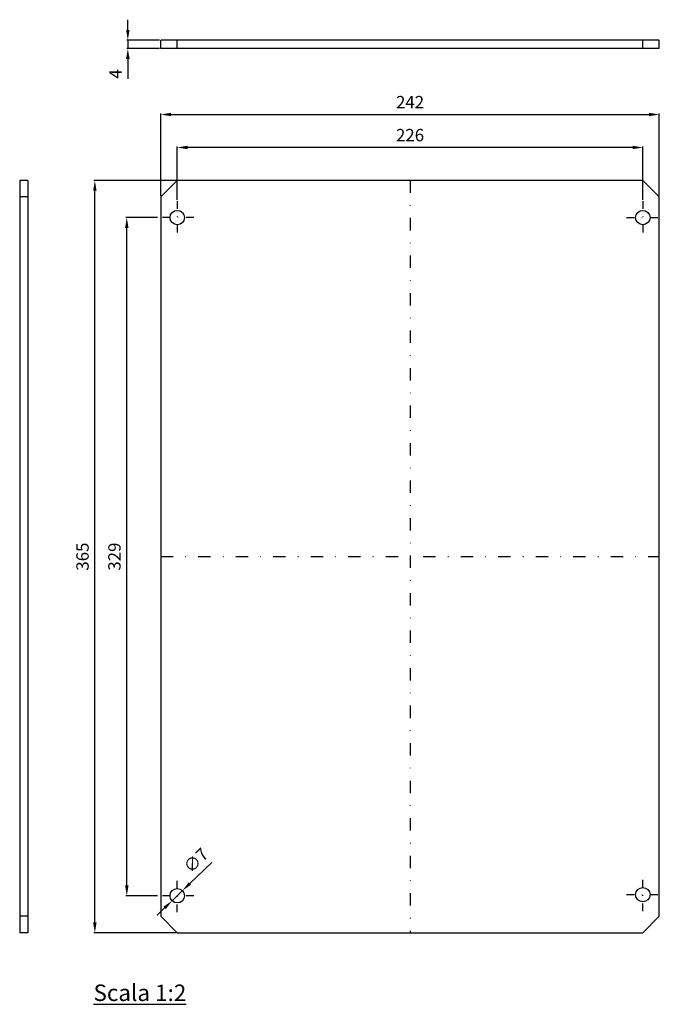
# Model space of a CAD drawing. Extents: x 10 to 165, y 40 to 279.
import ezdxf

# ---------------------------------------------------------------- set-up
doc = ezdxf.new("R2010")
doc.units = 0
doc.header["$MEASUREMENT"] = 0
doc.linetypes.add('TRATTOPUNTO', pattern=[12, 3, -3, 0, -3, 3])
doc.layers.get('DEFPOINTS').update_dxf_attribs({"linetype": 'CONTINUOUS'})
for name, color, linetype in [('ASSI', 2, 'TRATTOPUNTO'), ('CONT', 7, 'CONTINUOUS'), ('QUOTE', 2, 'CONTINUOUS'), ('TESTO', 1, 'CONTINUOUS')]:
    doc.layers.add(name, color=color, linetype=linetype)
doc.styles.add('ROMANS', font='romans')
doc.styles.add('SIMPLEX', font='SIMPLEX')
doc.styles.get("Standard").update_dxf_attribs({"font": 'txt', "width": 0.8})
doc.dimstyles.get("Standard").update_dxf_attribs({"dimtxt": 0.15625, "dimasz": 0.1875, "dimexe": 0.18, "dimexo": 0.0625, "dimgap": 0.09, "dimtad": 0, "dimtih": 1, "dimtoh": 1, "dimzin": 4, "dimdsep": 46, "dimtxsty": 'Standard', "dimcen": 0.09, "dimadec": 0, "dimazin": 0, "dimtp": 0.01, "dimtm": 0.01, "dimtfac": 1, "dimtofl": 0, "dimtmove": 0, "dimatfit": 3, "dimfxl": 0, "dimtolj": 1, "dimtzin": 4, "dimarcsym": 0})

# ---------------------------------------------------------------- blocks, each defined once
blk = doc.blocks.new('*D0')
at = {"layer": 'DEFPOINTS', "color": 0}
for p in [(49.76, 67.47), (47.24, 65.03)]:
    blk.add_point(p, dxfattribs=at)
at = {"layer": 'QUOTE', "color": 2, "lineweight": -2}
for p, q in [((51.56, 69.2), (56.87, 74.34)), ((47.24, 65.03), (49.76, 67.47)), ((45.44, 63.3), (43.65, 61.56))]:
    blk.add_line(p, q, dxfattribs=at)
at = {"layer": 'QUOTE', "color": 2}
for points in [[(51.27, 69.5), (51.84, 68.91), (49.76, 67.47)], [(45.16, 63.59), (45.73, 63), (47.24, 65.03)]]:
    blk.add_solid(points, dxfattribs=at)
at = {"layer": 'QUOTE', "color": 1, "insert": (53.03, 74.8), "char_height": 3, "attachment_point": 5, "rotation": 44.0417, "style": 'SIMPLEX'}
blk.add_mtext('\\A1;∅7', dxfattribs=at)
blk = doc.blocks.new('*D1')
at = {"layer": 'DEFPOINTS', "color": 0}
for p in [(48.5, 247.75), (48.5, 234.75), (161.5, 234.75)]:
    blk.add_point(p, dxfattribs=at)
at = {"layer": 'QUOTE', "color": 2, "lineweight": -2}
for p, q in [((48.5, 235.04), (48.5, 248)), ((159, 247.75), (51, 247.75)), ((161.5, 235.04), (161.5, 248))]:
    blk.add_line(p, q, dxfattribs=at)
at = {"layer": 'QUOTE', "color": 2}
for points in [[(51, 248.17), (51, 247.33), (48.5, 247.75)], [(159, 248.17), (159, 247.33), (161.5, 247.75)]]:
    blk.add_solid(points, dxfattribs=at)
at = {"layer": 'QUOTE', "color": 1, "insert": (105, 250.75), "char_height": 3, "attachment_point": 5, "style": 'SIMPLEX'}
blk.add_mtext('\\A1;226', dxfattribs=at)
blk = doc.blocks.new('*D2')
at = {"layer": 'DEFPOINTS', "color": 0}
for p in [(165.5, 255.75), (44.5, 235.75), (165.5, 235.75)]:
    blk.add_point(p, dxfattribs=at)
at = {"layer": 'QUOTE', "color": 2, "lineweight": -2}
for p, q in [((44.5, 236.04), (44.5, 256)), ((47, 255.75), (163, 255.75)), ((165.5, 236.04), (165.5, 256))]:
    blk.add_line(p, q, dxfattribs=at)
at = {"layer": 'QUOTE', "color": 2}
for points in [[(47, 256.17), (47, 255.33), (44.5, 255.75)], [(163, 256.17), (163, 255.33), (165.5, 255.75)]]:
    blk.add_solid(points, dxfattribs=at)
at = {"layer": 'QUOTE', "color": 1, "insert": (105, 258.75), "char_height": 3, "attachment_point": 5, "style": 'SIMPLEX'}
blk.add_mtext('\\A1;242', dxfattribs=at)
blk = doc.blocks.new('*D3')
at = {"layer": 'DEFPOINTS', "color": 0}
for p in [(28.5, 239.75), (48.5, 239.75), (48.5, 57.25)]:
    blk.add_point(p, dxfattribs=at)
at = {"layer": 'QUOTE', "color": 2, "lineweight": -2}
for p, q in [((48.21, 239.75), (28.25, 239.75)), ((28.5, 59.75), (28.5, 237.25)), ((48.21, 57.25), (28.25, 57.25))]:
    blk.add_line(p, q, dxfattribs=at)
at = {"layer": 'QUOTE', "color": 2}
for points in [[(28.08, 237.25), (28.92, 237.25), (28.5, 239.75)], [(28.08, 59.75), (28.92, 59.75), (28.5, 57.25)]]:
    blk.add_solid(points, dxfattribs=at)
at = {"layer": 'QUOTE', "color": 1, "insert": (25.5, 148.5), "char_height": 3, "attachment_point": 5, "rotation": 90, "style": 'SIMPLEX'}
blk.add_mtext('\\A1;365', dxfattribs=at)
blk = doc.blocks.new('*D4')
at = {"layer": 'DEFPOINTS', "color": 0}
for p in [(36.25, 230.75), (44, 230.75), (44, 66.25)]:
    blk.add_point(p, dxfattribs=at)
at = {"layer": 'QUOTE', "color": 2, "lineweight": -2}
for p, q in [((43.71, 230.75), (36, 230.75)), ((36.25, 68.75), (36.25, 228.25)), ((43.71, 66.25), (36, 66.25))]:
    blk.add_line(p, q, dxfattribs=at)
at = {"layer": 'QUOTE', "color": 2}
for points in [[(35.83, 228.25), (36.67, 228.25), (36.25, 230.75)], [(35.83, 68.75), (36.67, 68.75), (36.25, 66.25)]]:
    blk.add_solid(points, dxfattribs=at)
at = {"layer": 'QUOTE', "color": 1, "insert": (33.25, 148.5), "char_height": 3, "attachment_point": 5, "rotation": 90, "style": 'SIMPLEX'}
blk.add_mtext('\\A1;329', dxfattribs=at)
blk = doc.blocks.new('*D5')
at = {"layer": 'DEFPOINTS', "color": 0}
for p in [(44.5, 273.75), (36.5, 271.75), (44.5, 271.75)]:
    blk.add_point(p, dxfattribs=at)
at = {"layer": 'QUOTE', "color": 2, "lineweight": -2}
for p, q in [((36.5, 276.25), (36.5, 278.75)), ((44.21, 273.75), (36.25, 273.75)), ((36.5, 273.75), (36.5, 271.75)), ((44.21, 271.75), (36.25, 271.75)), ((36.5, 269.25), (36.5, 264.43))]:
    blk.add_line(p, q, dxfattribs=at)
at = {"layer": 'QUOTE', "color": 2}
for points in [[(36.08, 276.25), (36.92, 276.25), (36.5, 273.75)], [(36.08, 269.25), (36.92, 269.25), (36.5, 271.75)]]:
    blk.add_solid(points, dxfattribs=at)
at = {"layer": 'QUOTE', "color": 1, "insert": (33.5, 265.59), "char_height": 3, "attachment_point": 5, "rotation": 90, "style": 'SIMPLEX'}
blk.add_mtext('\\A1;4', dxfattribs=at)

msp = doc.modelspace()

# ---------------------------------------------------------------- linework, layer by layer
at = {"layer": 'ASSI'}
for p, q in [((105, 239.75), (105, 57.25)), ((44.5, 148.5), (165.5, 148.5))]:
    msp.add_line(p, q, dxfattribs=at)
at = {"layer": 'ASSI', "ltscale": 0.625}
for p, q in [((48.5, 234.75), (48.5, 226.75)), ((161.5, 234.75), (161.5, 226.75)), ((52.5, 230.75), (44.5, 230.75)), ((157.5, 230.75), (165.5, 230.75)), ((48.5, 62.25), (48.5, 70.25)), ((161.5, 62.5), (161.5, 70.5)), ((52.5, 66.25), (44.5, 66.25)), ((157.5, 66.5), (165.5, 66.5))]:
    msp.add_line(p, q, dxfattribs=at)
at = {"layer": 'CONT'}
for p, q in [((165.5, 273.75), (44.5, 273.75)), ((44.5, 271.75), (44.5, 273.75)), ((48.5, 271.75), (48.5, 273.75)), ((161.5, 271.75), (161.5, 273.75)), ((165.5, 271.75), (165.5, 273.75)), ((165.5, 271.75), (44.5, 271.75)), ((12.25, 239.75), (10.25, 239.75)), ((10.25, 239.75), (10.25, 57.25)), ((12.25, 239.75), (12.25, 57.25)), ((44.5, 235.75), (48.5, 239.75)), ((161.5, 239.75), (48.5, 239.75)), ((161.5, 239.75), (165.5, 235.75)), ((12.25, 235.75), (10.25, 235.75)), ((44.5, 235.75), (44.5, 61.25)), ((165.5, 61.25), (165.5, 235.75)), ((12.25, 61.25), (10.25, 61.25)), ((48.5, 57.25), (44.5, 61.25)), ((165.5, 61.25), (161.5, 57.25)), ((12.25, 57.25), (10.25, 57.25)), ((48.5, 57.25), (161.5, 57.25))]:
    msp.add_line(p, q, dxfattribs=at)
for centre in [(48.5, 230.75), (161.5, 230.75), (48.5, 66.25), (161.5, 66.5)]:
    msp.add_circle(centre, 1.75, dxfattribs=at)

# ---------------------------------------------------------------- texts
at = {"layer": 'TESTO', "insert": (50.69, 46.03), "char_height": 4, "width": 344.3283, "attachment_point": 6, "style": 'ROMANS'}
msp.add_mtext('{\\L\\PScala 1:2}', dxfattribs=at)

# ---------------------------------------------------------------- dimensions: what is measured, and where the dimension line sits
at = {"layer": 'QUOTE'}
for base, p1, p2, angle, picture, middle in [((36.5, 271.75), (44.5, 273.75), (44.5, 271.75), 90, '*D5', (33.5, 265.59)), ((165.5, 255.75), (44.5, 235.75), (165.5, 235.75), 180, '*D2', (105, 258.75)), ((48.5, 247.75), (161.5, 234.75), (48.5, 234.75), 180, '*D1', (105, 250.75)), ((28.5, 239.75), (48.5, 57.25), (48.5, 239.75), 270, '*D3', (25.5, 148.5)), ((36.25, 230.75), (44, 66.25), (44, 230.75), 270, '*D4', (33.25, 148.5))]:
    dim = msp.add_linear_dim(base=base, p1=p1, p2=p2, angle=angle, dimstyle='Standard', override={"dimtxt": 3, "dimasz": 2.5, "dimexe": 0.25, "dimexo": 0.292569, "dimtih": 0, "dimtoh": 0, "dimdec": 0, "dimlfac": 2, "dimzin": 8, "dimtxsty": 'SIMPLEX', "dimcen": 0.421299, "dimclrd": 2, "dimclre": 2, "dimclrt": 1, "dimtp": 0, "dimtm": 0, "dimtdec": 0, "dimtofl": 1, "dimatfit": 0, "dimtvp": 1, "dimtzin": 0}, dxfattribs=at)
    dim.commit()
    dim.dimension.update_dxf_attribs({"geometry": picture, "text_midpoint": middle})
dim = msp.add_diameter_dim_2p(p1=(47.24, 65.03), p2=(49.76, 67.47), dimstyle='Standard', override={"dimtxt": 3, "dimasz": 2.5, "dimexe": 0.25, "dimexo": 0.292569, "dimtih": 0, "dimtoh": 0, "dimdec": 0, "dimlfac": 2, "dimzin": 8, "dimtxsty": 'SIMPLEX', "dimcen": 0.421299, "dimclrd": 2, "dimclre": 2, "dimclrt": 1, "dimtp": 0, "dimtm": 0, "dimtdec": 0, "dimtofl": 1, "dimatfit": 0, "dimtvp": 1, "dimtzin": 0}, dxfattribs=at)
dim.commit()
dim.dimension.update_dxf_attribs({"geometry": '*D0', "text_midpoint": (55.11, 72.64), "dimtype": 163})

doc.saveas('drawing.dxf')
